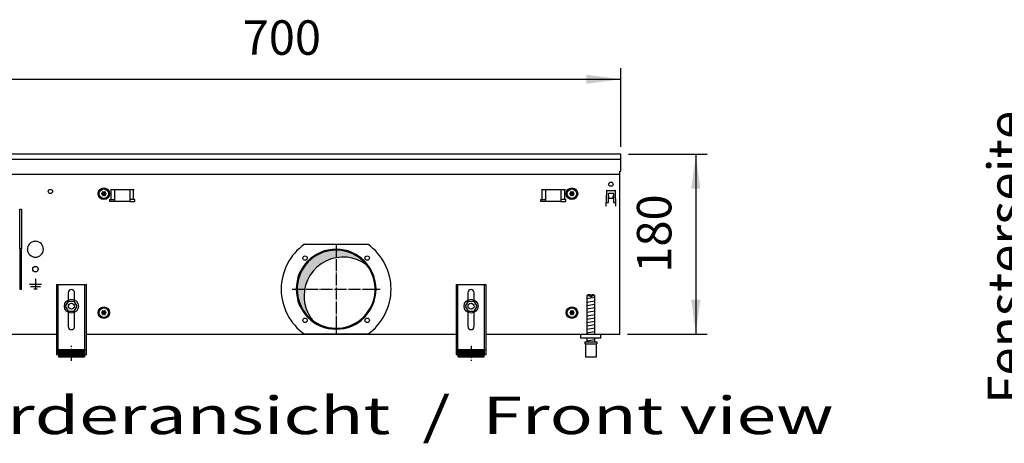
# Model space of a CAD drawing. Units: millimetres. Extents: x 6381 to 15888, y -62 to 4410.
# Drawn here: x 10614 to 11599, y 2477 to 2901 of the extents above; entities that cross this region are included whole.
import ezdxf

# ---------------------------------------------------------------- set-up
doc = ezdxf.new("R2010")
doc.units = ezdxf.units.MM
doc.linetypes.add('DOT_CENTER', pattern=[14, 12, -1, 0, -1])
doc.layers.add('1', color=7, linetype='Continuous')
doc.styles.add('CONVERTER_11', font='txt.shx', dxfattribs={"width": 0.9})
doc.styles.add('CONVERTER_19', font='ARIAL.TTF', dxfattribs={"width": 1.3992})
doc.dimstyles.new('ME10_DIM_45', dxfattribs={"dimtxt": 34.50000000000002, "dimasz": 34.50000000000002, "dimexe": 11.25, "dimexo": 7.499999999999996, "dimgap": 13.5, "dimtad": 1, "dimdec": 0, "dimdsep": 46, "dimtxsty": 'CONVERTER_11', "dimsah": 1, "dimcen": 0.09, "dimclrd": 6, "dimclre": 6, "dimclrt": 3, "dimadec": 0, "dimazin": 0, "dimtfac": 1, "dimtdec": 4, "dimtix": 1, "dimtmove": 0, "dimatfit": 3, "dimfxl": 1, "dimtolj": 1, "dimtzin": 0, "dimarcsym": 0})
doc.dimstyles.new('ME10_DIM_54', dxfattribs={"dimtxt": 34.50000000000002, "dimasz": 34.50000000000002, "dimexe": 11.25, "dimexo": 7.499999999999996, "dimgap": 13.5, "dimtad": 1, "dimdec": 0, "dimdsep": 46, "dimtxsty": 'CONVERTER_11', "dimsah": 1, "dimcen": 0.09, "dimclrd": 6, "dimclre": 6, "dimclrt": 3, "dimadec": 0, "dimazin": 0, "dimtfac": 1, "dimtdec": 4, "dimtix": 1, "dimtmove": 0, "dimatfit": 3, "dimfxl": 1, "dimtolj": 1, "dimtzin": 0, "dimarcsym": 0})
pattern_1 = [(45, (0, 0), (-0.07071067811865474, 0.07071067811865475), [])]
pattern_2 = [(45, (0, 0), (-0.007071067811865474, 0.007071067811865476), [])]

# ---------------------------------------------------------------- blocks, each defined once
blk = doc.blocks.new('*D41')
at = {"layer": '1', "color": 6, "linetype": 'Continuous'}
for p, q in [((11223.0597586813, 2766.328894955658), (11301.8097586813, 2766.328894955658)), ((11290.5597586813, 2766.328894955658), (11290.5597586813, 2586.328894955658)), ((11222.05987934091, 2586.328894955658), (11301.8097586813, 2586.328894955658))]:
    blk.add_line(p, q, dxfattribs=at)
at = {"layer": '1', "color": 6}
for points in [[(11295.10176984806, 2731.828894955658), (11286.01774751453, 2731.828894955658), (11290.5597586813, 2766.328894955658)], [(11286.01774751453, 2620.828894955658), (11295.10176984806, 2620.828894955658), (11290.5597586813, 2586.328894955658)]]:
    blk.add_solid(points, dxfattribs=at)
at = {"layer": '1', "color": 3, "insert": (11276.88463177774, 2647.790876522478), "char_height": 34.50000000000002, "attachment_point": 7, "rotation": 90, "line_spacing_factor": 0.4545454545454545, "style": 'CONVERTER_11'}
blk.add_mtext('180', dxfattribs=at)
blk = doc.blocks.new('*D50')
at = {"layer": '1', "color": 6, "linetype": 'Continuous'}
for p, q in [((10515.5600000005, 2773.828894955658), (10515.5600000005, 2852.578894955658)), ((11215.5597586813, 2773.828894955658), (11215.5597586813, 2852.578894955658)), ((10515.5600000005, 2841.328894955658), (11215.5597586813, 2841.328894955658))]:
    blk.add_line(p, q, dxfattribs=at)
at = {"layer": '1', "color": 6}
for points in [[(10550.0600000005, 2845.870906122423), (10550.0600000005, 2836.786883788893), (10515.5600000005, 2841.328894955658)], [(11181.0597586813, 2836.786883788893), (11181.0597586813, 2845.870906122423), (11215.5597586813, 2841.328894955658)]]:
    blk.add_solid(points, dxfattribs=at)
at = {"layer": '1', "color": 3, "insert": (10837.02186090772, 2855.004021859211), "char_height": 34.50000000000002, "attachment_point": 7, "rotation": 0.00013888888888888892, "line_spacing_factor": 0.4545454545454545, "style": 'CONVERTER_11'}
blk.add_mtext('700', dxfattribs=at)

msp = doc.modelspace()

# ---------------------------------------------------------------- hatches: boundary and pattern name
at = {"layer": '1', "linetype": 'Continuous'}
h = msp.add_hatch(dxfattribs=at)
h.set_pattern_fill('_USER', color=6, scale=0.09999999999999999, angle=45, pattern_type=0)
h.set_pattern_definition(pattern_1)
edge = h.paths.add_edge_path()
edge.add_arc((10700.24925688986, 2728.092980638418), 1.000029189837642, 165.2280468296644, 254.7846914198763)
edge.add_arc((10700.00987914482, 2726.828894955647), 0.299999999993986, -94.41172578649127, 94.41172578634428, ccw=False)
edge.add_arc((10700.24927761399, 2725.564845160118), 1.000000000002851, 105.2169940026021, 194.7722820678493)
edge.add_arc((10699.03490647744, 2725.140161207709), 0.3000314713561741, -154.41126062461035, 34.44585252409951, ccw=False)
edge.add_arc((10698.05987914482, 2724.300795364578), 0.9999999999958178, 45.2169940023123, 134.7830059979836)
edge.add_arc((10697.08487914483, 2725.140145418277), 0.3000000000089861, 145.5882742163982, 334.4117257832469, ccw=False)
edge.add_arc((10695.87047950719, 2725.564847184017), 1.000001646202853, 345.2168989621223, 434.7823820643649)
edge.add_arc((10696.10987914482, 2726.828894955647), 0.3000000000039608, 85.58827421365561, 274.4135975556764, ccw=False)
edge.add_arc((10695.87048067565, 2728.092944751187), 1.000000000004167, 285.2169940025815, 374.7830059979184)
edge.add_arc((10697.08487914483, 2728.517644493028), 0.2999999999883395, 25.58827421487308, 214.4117257836018, ccw=False)
edge.add_arc((10698.05987914482, 2729.356994546727), 1.00000000000869, 225.2169940024569, 314.7830059972472)
edge.add_arc((10699.03487914482, 2728.517644493028), 0.2999999999919551, -34.44488244341778, 154.4117257866273, ccw=False)
h = msp.add_hatch(dxfattribs=at)
h.set_pattern_fill('_USER', color=6, scale=0.09999999999999999, angle=45, pattern_type=0)
h.set_pattern_definition(pattern_1)
edge = h.paths.add_edge_path()
edge.add_arc((11166.5598799847, 2729.356994546727), 1.000000000002283, 225.2169940028268, 314.7830059980609)
edge.add_arc((11167.5348799847, 2728.517644493028), 0.3000000000014828, -34.41172578458338, 154.4117257849768, ccw=False)
edge.add_arc((11168.74927845387, 2728.092944751187), 1.000000000001956, 165.2169940020816, 254.7830059985247)
edge.add_arc((11168.50987998471, 2726.828894955647), 0.2999999999915063, -94.41359755740831, 94.41172578426608, ccw=False)
edge.add_arc((11168.74927962234, 2725.564847184017), 1.000001646212936, 105.2176179361379, 194.7831010377448)
edge.add_arc((11167.5348799847, 2725.140145418277), 0.2999999999914126, -154.4117257830968, 34.41172578458338, ccw=False)
edge.add_arc((11166.5598799847, 2724.300795364578), 1.000000000009913, 45.21699400149859, 134.7830059976137)
edge.add_arc((11165.5848526521, 2725.140161207709), 0.3000314713386101, 145.5541474782583, 334.41126062296, ccw=False)
edge.add_arc((11164.37048151554, 2725.564845160118), 1.000000000000633, 345.2277179319913, 434.7830059979008)
edge.add_arc((11164.60987998471, 2726.828894955647), 0.3000000000032612, 85.58827421538751, 274.4117257847595, ccw=False)
edge.add_arc((11164.37050223966, 2728.092980638418), 1.000029189839962, 285.2153085801237, 374.7719531702027)
edge.add_arc((11165.5848799847, 2728.517644493028), 0.3000000000047453, 25.5882742133727, 214.4448824444003, ccw=False)
h = msp.add_hatch(dxfattribs=at)
h.set_pattern_fill('CUSTOM157', color=6, scale=0.0009090909090909091, angle=44.99999999999999, pattern_type=2)
h.set_pattern_definition([(44.99999999999999, (-921.1165870187688, 177.868057014919), (-0.00128564869306645, 1.009293658750142e-19), [])])
edge = h.paths.add_edge_path()
edge.add_arc((10937.45417068134, 2624.434603839097), 38.99999999999946, 52.18075578145722, 180.000000000016)
edge.add_arc((10937.45417068134, 2624.434603839097), 39, 180.000000000016, 217.81924421852)
edge.add_arc((10930.55987956476, 2631.328894955669), 39, 180.0000000000327, 232.1807557814519, ccw=False)
edge.add_arc((10930.55987956476, 2631.328894955669), 39.00000000000601, 37.819244218526876, 180.0000000000327, ccw=False)
h = msp.add_hatch(dxfattribs=at)
h.set_pattern_fill('_USER', color=6, scale=0.09999999999999999, angle=45, pattern_type=0)
h.set_pattern_definition(pattern_1)
edge = h.paths.add_edge_path()
edge.add_arc((10700.24925688986, 2609.092980638447), 1.000029189837526, 165.2280468296896, 254.7846914197122)
edge.add_arc((10700.00987914482, 2607.828894955687), 0.3000000000039608, -94.41172578634428, 94.41172578634428, ccw=False)
edge.add_arc((10700.24927761399, 2606.564845160158), 0.9999999999931973, 105.2169940027525, 194.7722820678493)
edge.add_arc((10699.03490647744, 2606.140161207738), 0.3000314713514603, -154.41126062649005, 34.445852525818225, ccw=False)
edge.add_arc((10698.05987914482, 2605.300795364618), 0.9999999999958178, 45.2169940023123, 134.7830059979836)
edge.add_arc((10697.08487914483, 2606.140145418306), 0.3000000000089861, 145.5882742163982, 334.4117257851268, ccw=False)
edge.add_arc((10695.87047950719, 2606.564847184046), 1.000001646202853, 345.2168989621223, 434.7823820643649)
edge.add_arc((10696.10987914482, 2607.828894955687), 0.3000000000039608, 85.58827421365561, 274.41359755551605, ccw=False)
edge.add_arc((10695.87048067565, 2609.092944751216), 0.9999999999931973, 285.2169940027525, 374.7830059979436)
edge.add_arc((10697.08487914483, 2609.517644493057), 0.2999999999930532, 25.58827421675312, 214.4117257836018, ccw=False)
edge.add_arc((10698.05987914482, 2610.356994546756), 1.000000000000943, 225.2169940020164, 314.7830059976877)
edge.add_arc((10699.03487914482, 2609.517644493068), 0.2999999999983853, -34.44488244520829, 154.4117257866273, ccw=False)
h = msp.add_hatch(dxfattribs=at)
h.set_pattern_fill('_USER', color=6, scale=0.09999999999999999, angle=45, pattern_type=0)
h.set_pattern_definition(pattern_1)
edge = h.paths.add_edge_path()
edge.add_arc((11166.5598799847, 2610.356994546756), 0.9999999999945365, 225.2169940023863, 314.7830059985014)
edge.add_arc((11167.5348799847, 2609.517644493057), 0.3000000000014828, -34.41172578458338, 154.4117257830968, ccw=False)
edge.add_arc((11168.74927845387, 2609.092944751216), 1.000000000002072, 165.2169940020564, 254.7830059983537)
edge.add_arc((11168.50987998471, 2607.828894955687), 0.3000000000023879, -94.4135975572479, 94.41172578426608, ccw=False)
edge.add_arc((11168.74927962234, 2606.564847184046), 1.000001646212936, 105.2176179361379, 194.7831010377448)
edge.add_arc((11167.5348799847, 2606.140145418306), 0.2999999999866989, -154.41172578497674, 34.41172578458338, ccw=False)
edge.add_arc((11166.5598799847, 2605.300795364618), 1.000000000009913, 45.21699400149859, 134.7830059976137)
edge.add_arc((11165.5848526521, 2606.140161207738), 0.3000314713447834, 145.5541474765395, 334.41126062483977, ccw=False)
edge.add_arc((11164.37048151554, 2606.564845160158), 1.000000000000633, 345.2277179319913, 434.7830059977503)
edge.add_arc((11164.60987998471, 2607.828894955687), 0.3000000000032612, 85.58827421538751, 274.4117257846125, ccw=False)
edge.add_arc((11164.37050223966, 2609.092980638447), 1.000029189829431, 285.2153085802879, 374.7719531701775)
edge.add_arc((11165.5848799847, 2609.517644493068), 0.3000000000047453, 25.5882742133727, 214.4448824461908, ccw=False)
h = msp.add_hatch(dxfattribs=at)
h.set_pattern_fill('_USER', color=6, scale=0.01, angle=45, pattern_type=0)
h.set_pattern_definition(pattern_2)
h.paths.add_polyline_path([(10678.5598851711, 2563.642118922346), (10652.55987975734, 2563.642118922346), (10652.55987975734, 2571.142120484007), (10678.5598851711, 2571.142120484007)])
h = msp.add_hatch(dxfattribs=at)
h.set_pattern_fill('_USER', color=6, scale=0.01, angle=45, pattern_type=0)
h.set_pattern_definition(pattern_2)
h.paths.add_polyline_path([(11052.55987351069, 2571.142120484007), (11078.55987892444, 2571.142120484007), (11078.55987892444, 2563.642118922346), (11052.55987351069, 2563.642118922346)])

# ---------------------------------------------------------------- linework, layer by layer
at = {"color": 1, "linetype": 'Continuous'}
for p, q in [((10650.5598793409, 2636.042133997597), (10680.55988558755, 2636.042133997597)), ((10650.5598793409, 2636.042133997597), (10650.5598793409, 2565.842119380449)), ((10680.55988558755, 2565.842119380449), (10680.55988558755, 2636.042133997597)), ((11050.55987309423, 2636.042133997597), (11050.55987309423, 2565.842119380449)), ((11050.55987309423, 2636.042133997597), (11080.55987934088, 2636.042133997597)), ((11080.55987934088, 2565.842119380449), (11080.55987934088, 2636.042133997597)), ((10662.35988179792, 2627.842133997596), (10662.35988179792, 2620.554648061318)), ((10668.75988313053, 2620.554647098098), (10668.75988313053, 2627.842133997596)), ((11062.35987555125, 2627.842133997596), (11062.35987555125, 2620.554647098098)), ((11068.75987688386, 2620.554648061318), (11068.75987688386, 2627.842133997596)), ((11182.55986103398, 2625.642131832078), (11181.55986082576, 2624.642131623858)), ((11181.55986082576, 2624.642131623858), (11181.55986082576, 2586.328896268517)), ((11184.95986397306, 2625.642131830506), (11182.55986103398, 2625.642131832078)), ((11184.95986397306, 2625.642131830506), (11184.95986397306, 2624.642131622287)), ((11186.15986422292, 2624.642131622287), (11186.15986422292, 2625.642131830506)), ((11188.5598622833, 2625.642131832078), (11186.15986422292, 2625.642131830506)), ((11189.55986249153, 2624.642131623858), (11188.5598622833, 2625.642131832078)), ((11189.55986249153, 2586.328894539986), (11189.55986249153, 2624.642131623858)), ((10659.786524623, 2614.370021573289), (10662.70881834179, 2619.349333436988)), ((10662.63758833094, 2609.349585043658), (10659.786524623, 2614.370021573289)), ((10662.70881834179, 2619.349333436988), (10668.48217576849, 2619.308208771049)), ((10668.41094575767, 2609.308460377716), (10671.33323947643, 2614.287772241418)), ((10671.33323947643, 2614.287772241418), (10668.48217576849, 2619.308208771049)), ((11062.63758291329, 2619.308208771049), (11059.78651920536, 2614.287772241418)), ((11059.78651920536, 2614.287772241418), (11062.70881292412, 2609.308460377716)), ((11062.63758291329, 2619.308208771049), (11068.41094034, 2619.349333436988)), ((11068.41094034, 2619.349333436988), (11071.33323405878, 2614.370021573289)), ((11071.33323405878, 2614.370021573289), (11068.48217035085, 2609.349585043658)), ((10662.35988179792, 2608.103141850009), (10662.35988179792, 2594.042125252285)), ((10662.63758833094, 2609.349585043658), (10668.41094575767, 2609.308460377716)), ((10668.75988313053, 2594.042125252285), (10668.75988313053, 2608.103142813218)), ((11062.35987555125, 2608.103142813218), (11062.35987555125, 2594.042125252285)), ((11062.70881292412, 2609.308460377716), (11068.48217035085, 2609.349585043658)), ((11068.75987688386, 2594.042125252285), (11068.75987688386, 2608.103141850009)), ((11175.55986201577, 2582.328894955647), (11175.55986201577, 2586.328894955636)), ((11195.5598661802, 2582.328894955647), (11175.55986201577, 2582.328894955647)), ((11181.55986082576, 2582.328894122746), (11181.55986082576, 2578.642121568827)), ((11189.55986249153, 2578.642122433098), (11189.55986249153, 2582.328894987028)), ((11179.55986284867, 2578.642122044096), (11179.55986284867, 2576.642121627656)), ((11179.55986284867, 2578.642122044096), (11191.55986290797, 2578.642122047487)), ((11179.55986284867, 2576.642121627656), (11180.05986051342, 2576.642121627798)), ((11180.05986051342, 2576.642121629228), (11180.05986295276, 2563.642118920767)), ((11191.05986280387, 2576.642121629228), (11191.55986290797, 2576.642121629228)), ((11191.05986280387, 2563.642118922346), (11191.05986280387, 2576.642121629228)), ((11191.55986290797, 2578.642122047487), (11191.55986290797, 2576.642121629228)), ((10650.5598793409, 2565.842119380449), (10652.55987975734, 2565.842119380449)), ((10652.55987975734, 2571.142120484007), (10678.5598851711, 2571.142120484007)), ((10652.55987975734, 2571.142120484007), (10652.55987975734, 2563.642118922346)), ((10652.55987975734, 2563.642118922346), (10678.5598851711, 2563.642118922346)), ((10678.5598851711, 2571.142120484007), (10678.5598851711, 2563.642118922346)), ((10678.5598851711, 2565.842119380449), (10680.55988558755, 2565.842119380449)), ((11050.55987309423, 2565.842119380449), (11052.55987351069, 2565.842119380449)), ((11052.55987351069, 2563.642118922346), (11052.55987351069, 2571.142120484007)), ((11052.55987351069, 2571.142120484007), (11078.55987892444, 2571.142120484007)), ((11052.55987351069, 2563.642118922346), (11078.55987892444, 2563.642118922346)), ((11078.55987892444, 2563.642118922346), (11078.55987892444, 2571.142120484007)), ((11078.55987892444, 2565.842119380449), (11080.55987934088, 2565.842119380449)), ((11180.05986295276, 2563.642118922346), (11191.05986280387, 2563.642118922346))]:
    msp.add_line(p, q, dxfattribs=at)
at = {"color": 6, "linetype": 'Continuous'}
for p, q in [((10652.05987965323, 2636.042133997597), (10652.05987965323, 2565.842119380449)), ((10679.05988527523, 2565.842119380449), (10679.05988527523, 2636.042133997597)), ((11052.05987340656, 2636.042133997597), (11052.05987340656, 2565.842119380449)), ((11079.05987902855, 2565.842119380449), (11079.05987902855, 2636.042133997597)), ((11184.95986397306, 2624.642131622287), (11181.55986082576, 2624.642131623858)), ((11184.95986397306, 2624.642131622287), (11184.95986397306, 2623.642131414056)), ((11186.15986422292, 2623.642131414056), (11184.95986397306, 2623.642131414056)), ((11186.15986422292, 2624.642131622287), (11186.15986422292, 2623.642131414056)), ((11189.55986249153, 2624.642131623858), (11186.15986422292, 2624.642131622287)), ((11180.05986051342, 2576.642121629228), (11191.05986280387, 2576.642121629228)), ((10650.5598793409, 2571.112484835356), (10652.05987965323, 2571.112484835356)), ((10679.05988527523, 2571.112484835356), (10680.55988558755, 2571.112484835356)), ((11050.55987309423, 2571.112484835356), (11052.05987340656, 2571.112484835356)), ((11079.05987902855, 2571.112484835356), (11080.55987934088, 2571.112484835356))]:
    msp.add_line(p, q, dxfattribs=at)
for centre, radius in [((10665.55988152723, 2614.328894955658), 7.000000000020009), ((10665.55988205685, 2614.328896498008), 3.000000624670049), ((11065.55987715455, 2614.328894955658), 7.000000000010914), ((11065.55987662493, 2614.328896498008), 3.000000624660558)]:
    msp.add_circle(centre, radius, dxfattribs=at)
for radius, start, end in [(39.99999999997999, 0, 180), (40, 180, 0)]:
    msp.add_arc((10930.55987956476, 2631.328894955669), radius, start, end, dxfattribs=at)
at = {"color": 2, "linetype": 'Continuous'}
for centre, radius, start, end in [((10930.55987956476, 2631.328894955669), 39.00000000000601, 37.81924421852685, 180.0000000000327), ((10937.45417068134, 2624.434603839097), 38.99999999999946, 52.18075578145722, 180.000000000016), ((10930.55987956476, 2631.328894955669), 38.99999999999478, 232.1807557814519, 37.81924421852685), ((10930.55987956476, 2631.328894955669), 39, 180.0000000000327, 232.1807557814519), ((10937.45417068134, 2624.434603839097), 39, 180.000000000016, 217.81924421852)]:
    msp.add_arc(centre, radius, start, end, dxfattribs=at)
at = {"color": 1, "linetype": 'Continuous'}
for centre, radius, start, end in [((10665.55988246423, 2627.842133997596), 3.200000666300639, 90, 180), ((10665.55988246423, 2627.842133997596), 3.200000666300184, 0, 90), ((11065.55987621755, 2627.842133997596), 3.200000666300639, 90, 180), ((11065.55987621755, 2627.842133997596), 3.200000666309279, 0, 90), ((10665.55988246423, 2594.042125252285), 3.200000666309279, 180, 270), ((10665.55988246423, 2594.042125252285), 3.20000066628927, 270, 0), ((11065.55987621755, 2594.042125252285), 3.200000666300184, 180, 270), ((11065.55987621755, 2594.042125252285), 3.20000066628927, 270, 0)]:
    msp.add_arc(centre, radius, start, end, dxfattribs=at)
at = {"layer": '1', "color": 3, "linetype": 'Continuous'}
for p, q in [((11215.5597586813, 2766.328894955658), (10515.5600000005, 2766.328894955658)), ((11215.5597586813, 2749.330946168978), (11215.5597586813, 2766.328894955658)), ((11214.55987934091, 2749.330946168978), (11215.5597586813, 2749.330946168978)), ((11214.55987934091, 2586.328894955658), (11214.55987934091, 2749.330946168978)), ((10516.5598793409, 2586.328894955658), (10650.5598793409, 2586.328894955658)), ((10680.55988558755, 2586.328894955658), (11050.55987309423, 2586.328894955658)), ((11080.55987934088, 2586.328894955658), (11214.55987934091, 2586.328894955658))]:
    msp.add_line(p, q, dxfattribs=at)
at = {"layer": '1', "color": 1, "linetype": 'Continuous'}
for p, q in [((10515.56000000051, 2761.329498253569), (11215.5597586813, 2761.329498253569)), ((11195.55987934085, 2582.328894955669), (11195.5598661802, 2586.328894955636))]:
    msp.add_line(p, q, dxfattribs=at)
at = {"layer": '1', "color": 2, "linetype": 'Continuous'}
msp.add_line((10516.55987933052, 2746.331308147829), (11214.55987934091, 2746.331308147829), dxfattribs=at)
at = {"layer": '1', "color": 6, "linetype": 'Continuous'}
for p, q in [((10704.60130078101, 2731.078895114547), (10728.51845806854, 2731.078895114547)), ((10705.23769688409, 2721.068895058709), (10705.23769688409, 2731.078895058707)), ((10709.05987942472, 2719.068894743169), (10709.05987942472, 2731.078895114547)), ((10724.05987942472, 2731.078895114547), (10724.05987942472, 2719.068894743169)), ((10727.88206196548, 2721.068895058709), (10727.88206196548, 2731.078895058707)), ((11136.10130106104, 2731.078895430087), (11160.01845834857, 2731.078895430087)), ((11136.73769716411, 2721.068895374256), (11136.73769716411, 2731.078895374247)), ((11140.55987970475, 2719.068895058709), (11140.55987970475, 2731.078895430087)), ((11155.55987970475, 2731.078895430087), (11155.55987970475, 2719.068895058709)), ((11159.38206224551, 2721.068895374256), (11159.38206224551, 2731.078895374247)), ((11201.50146192708, 2730.089198001077), (11209.61829675465, 2730.089198001077)), ((10704.05987942478, 2721.068895058709), (10709.05987942472, 2721.068895058709)), ((10704.05987942478, 2719.068894743169), (10704.05987942478, 2721.068895058709)), ((10729.05987942477, 2721.068895058709), (10724.05987942472, 2721.068895058709)), ((10729.05987942477, 2719.068894743169), (10729.05987942477, 2721.068895058709)), ((11135.55987970482, 2719.068895058709), (11135.55987970482, 2721.068895374256)), ((11135.55987970482, 2721.068895374256), (11140.55987970475, 2721.068895374256)), ((11160.55987970482, 2721.068895374256), (11155.55987970475, 2721.068895374256)), ((11160.55987970482, 2719.068895058709), (11160.55987970482, 2721.068895374256)), ((11201.00176723974, 2729.606648450669), (11200.47385715755, 2714.489281625777)), ((11203.059882975, 2718.078908441638), (11203.05988297504, 2727.328894999277)), ((11203.05988297504, 2727.328894999277), (11208.05987570891, 2727.328894999248)), ((11203.05988297394, 2724.663418316216), (11203.15988282861, 2724.663418316216)), ((11203.15988282861, 2724.663418316216), (11203.15988282861, 2722.339198001066)), ((11203.15988282861, 2722.339198001066), (11207.95987585312, 2722.339198001066)), ((11207.95987585312, 2722.339198001066), (11207.95987585312, 2724.663418316216)), ((11207.95987585312, 2724.663418316216), (11208.05987570779, 2724.663418316216)), ((11208.05987570891, 2727.328894999248), (11208.05987570886, 2718.078908441605)), ((11210.64590152422, 2714.489281625777), (11210.117991442, 2729.606648450669)), ((10614.0598793409, 2671.578894955669), (10614.0598793409, 2711.328894955658)), ((10614.0598793409, 2711.328894955658), (10615.5598793409, 2711.328894955658)), ((10615.5598793409, 2711.328894955658), (10615.5598793409, 2671.578894955669)), ((10709.05987942472, 2719.068894743169), (10704.05987942478, 2719.068894743169)), ((10724.05987942472, 2719.068894743169), (10709.05987942472, 2719.068894743169)), ((10724.05987942472, 2719.068894743169), (10729.05987942477, 2719.068894743169)), ((11140.55987970475, 2719.068895058709), (11135.55987970482, 2719.068895058709)), ((11155.55987970475, 2719.068895058709), (11140.55987970475, 2719.068895058709)), ((11155.55987970475, 2719.068895058709), (11160.55987970482, 2719.068895058709)), ((11200.57385701221, 2714.489281625777), (11200.47385715755, 2714.489281625777)), ((11200.62574269252, 2718.078908441645), (11203.059882975, 2718.078908441638)), ((11208.05987570886, 2718.078908441605), (11210.49401604255, 2718.078908441605)), ((11210.54590166954, 2714.489281625777), (11210.64590152422, 2714.489281625777)), ((10615.5598793409, 2671.578894955669), (10614.0598793409, 2671.578894955669)), ((10614.0598793409, 2671.078894955676), (10614.0598793409, 2631.328894955687)), ((10615.5598793409, 2671.078894955676), (10614.0598793409, 2671.078894955676)), ((10615.5598793409, 2631.328894955687), (10615.5598793409, 2671.078894955676)), ((10629.05988006751, 2679.313243063908), (10629.5598793409, 2678.813243790518)), ((10630.05987861429, 2679.313243063908), (10629.5598793409, 2678.813243790518)), ((10898.93710296307, 2676.328894955669), (10962.18265616644, 2676.328894955669)), ((10629.55987934089, 2641.728908907079), (10629.55987934089, 2631.828923293647)), ((10614.0598793409, 2631.328894955687), (10615.5598793409, 2631.328894955687)), ((10623.55988805987, 2636.328916754118), (10635.55987062192, 2636.328916754118)), ((10624.55988660665, 2634.078920023886), (10634.55987207515, 2634.078920023886)), ((10627.80988188364, 2631.828923293647), (10631.30987679815, 2631.828923293647)), ((11181.55986082576, 2621.883268055887), (11189.51986246706, 2623.209935266818)), ((11181.55986082576, 2618.471050339997), (11189.51986246706, 2619.797717550947)), ((11181.55986082576, 2615.058832624118), (11189.51986246706, 2616.385499835046)), ((11181.55986082576, 2611.646614908229), (11189.51986246706, 2612.973282119167)), ((11181.55986082576, 2608.234397192346), (11189.51986246706, 2609.561064403277)), ((11181.55986082576, 2604.822179476457), (11189.51986246706, 2606.148846687388)), ((11181.55986082576, 2601.409961760567), (11189.51986246706, 2602.736628971509)), ((11181.55986082576, 2597.997744044688), (11189.51986246706, 2599.324411255627)), ((11181.55986082576, 2594.585526328798), (11189.51986246706, 2595.912193539737)), ((11181.55986082576, 2591.173308612916), (11189.51986246706, 2592.499975823847)), ((10962.18268755891, 2586.328894955669), (10898.93709651448, 2586.328894955669)), ((11181.55986082576, 2587.761090897037), (11189.51986246706, 2589.087758107968)), ((11181.55986082576, 2579.822175104588), (11189.51986246706, 2581.148842315516))]:
    msp.add_line(p, q, dxfattribs=at)
at = {"layer": '1', "color": 6, "linetype": 'DOT_CENTER'}
for p, q in [((10930.55987956476, 2675.308486792407), (10930.55987956476, 2587.349303118949)), ((10886.58028772803, 2631.328894955669), (10974.53947140149, 2631.328894955669)), ((10665.5598824643, 2559.606128137518), (10665.5598824643, 2574.606131260839)), ((11065.55987621748, 2574.606131260839), (11065.55987621748, 2559.606128137518))]:
    msp.add_line(p, q, dxfattribs=at)
at = {"layer": '1', "color": 6, "linetype": 'Continuous'}
for centre, radius in [((10644.55987934093, 2729.078894955647), 2.099312940430536), ((10698.05987914482, 2726.828894955636), 5.75), ((10698.05987914483, 2726.828894955687), 4.749999999899956), ((11166.55987998471, 2726.828894955636), 5.75), ((11166.55987998469, 2726.828894955687), 4.749999999890861), ((11205.55987934087, 2736.328894955669), 2.099996948260014), ((10899.44718119255, 2662.441593327879), 2.240910499089296), ((10961.67257793698, 2662.441593327879), 2.240910630278449), ((10629.5598793409, 2651.328894955676), 2.749996003629349), ((10698.05987914482, 2607.828894955669), 5.75), ((10698.05987914483, 2607.828894955716), 4.749999999899956), ((11166.55987998471, 2607.828894955669), 5.75), ((11166.55987998469, 2607.828894955716), 4.749999999890861), ((10899.44718119255, 2600.216196583466), 2.240919471789312), ((10961.67257793698, 2600.216196583466), 2.25)]:
    msp.add_circle(centre, radius, dxfattribs=at)
for centre, radius, start, end in [((11201.50146192708, 2729.589198727687), 0.4999992733901308, 90, 178.0000000012085), ((11209.61829675465, 2729.589198727687), 0.4999992733981559, 1.9999999987479, 90), ((10629.5598793409, 2671.328894955669), 7.999988374174618, 93.58332169850226, 86.41667830151079), ((10930.57394421105, 2631.328892688859), 55.00808966109287, 125.1087858821578, 234.8912059072455), ((10930.53064414277, 2631.328894955669), 55.01681438566406, 305.1217119542955, 54.87828804570454)]:
    msp.add_arc(centre, radius, start, end, dxfattribs=at)
at = {"layer": '1', "color": 250, "linetype": 'Continuous'}
for centre, radius, start, end in [((10696.10987914482, 2726.828894955647), 0.3000000000039608, 85.58827421365564, 274.4135975556764), ((10695.87048067565, 2728.092944751187), 1.000000000004167, 285.2169940025815, 14.78300599791839), ((10695.87047950719, 2725.564847184017), 1.000001646202853, 345.2168989621223, 74.7823820643649), ((10697.08487914483, 2728.517644493028), 0.2999999999883395, 25.58827421487315, 214.4117257836018), ((10697.08487914483, 2725.140145418277), 0.3000000000089861, 145.5882742163982, 334.4117257832469), ((10698.05987914482, 2729.356994546727), 1.00000000000869, 225.2169940024569, 314.7830059972472), ((10698.05987914482, 2724.300795364578), 0.9999999999958178, 45.2169940023123, 134.7830059979836), ((10699.03487914482, 2728.517644493028), 0.2999999999919551, 325.5551175565822, 154.4117257866273), ((10699.03490647744, 2725.140161207709), 0.3000314713561741, 205.5887393753897, 34.44585252409947), ((10700.24925688986, 2728.092980638418), 1.000029189837642, 165.2280468296644, 254.7846914198763), ((10700.24927761399, 2725.564845160118), 1.000000000002851, 105.2169940026021, 194.7722820678493), ((10700.00987914482, 2726.828894955647), 0.299999999993986, 265.5882742135087, 94.41172578634436), ((11164.60987998471, 2726.828894955647), 0.3000000000032612, 85.58827421538751, 274.4117257847595), ((11164.37050223966, 2728.092980638418), 1.000029189839962, 285.2153085801237, 14.77195317020275), ((11164.37048151554, 2725.564845160118), 1.000000000000633, 345.2277179319913, 74.78300599790076), ((11165.5848526521, 2725.140161207709), 0.3000314713386101, 145.5541474782583, 334.41126062296), ((11165.5848799847, 2728.517644493028), 0.3000000000047453, 25.58827421337272, 214.4448824444003), ((11166.5598799847, 2729.356994546727), 1.000000000002283, 225.2169940028268, 314.7830059980609), ((11166.5598799847, 2724.300795364578), 1.000000000009913, 45.21699400149859, 134.7830059976137), ((11167.5348799847, 2728.517644493028), 0.3000000000014828, 325.5882742154166, 154.4117257849768), ((11167.5348799847, 2725.140145418277), 0.2999999999914126, 205.5882742169032, 34.41172578458341), ((11168.74927845387, 2728.092944751187), 1.000000000001956, 165.2169940020816, 254.7830059985247), ((11168.74927962234, 2725.564847184017), 1.000001646212936, 105.2176179361379, 194.7831010377448), ((11168.50987998471, 2726.828894955647), 0.2999999999915063, 265.5864024425917, 94.41172578426612), ((10696.10987914482, 2607.828894955687), 0.3000000000039608, 85.58827421365564, 274.413597555516), ((10695.87048067565, 2609.092944751216), 0.9999999999931973, 285.2169940027525, 14.78300599794359), ((10695.87047950719, 2606.564847184046), 1.000001646202853, 345.2168989621223, 74.7823820643649), ((10697.08487914483, 2609.517644493057), 0.2999999999930532, 25.58827421675312, 214.4117257836018), ((10697.08487914483, 2606.140145418306), 0.3000000000089861, 145.5882742163982, 334.4117257851268), ((10698.05987914482, 2610.356994546756), 1.000000000000943, 225.2169940020164, 314.7830059976877), ((10698.05987914482, 2605.300795364618), 0.9999999999958178, 45.2169940023123, 134.7830059979836), ((10699.03487914482, 2609.517644493068), 0.2999999999983853, 325.5551175547917, 154.4117257866273), ((10699.03490647744, 2606.140161207738), 0.3000314713514603, 205.5887393735099, 34.44585252581822), ((10700.24925688986, 2609.092980638447), 1.000029189837526, 165.2280468296896, 254.7846914197122), ((10700.24927761399, 2606.564845160158), 0.9999999999931973, 105.2169940027525, 194.7722820678493), ((10700.00987914482, 2607.828894955687), 0.3000000000039608, 265.5882742136557, 94.41172578634436), ((11164.60987998471, 2607.828894955687), 0.3000000000032612, 85.58827421538751, 274.4117257846125), ((11164.37050223966, 2609.092980638447), 1.000029189829431, 285.2153085802879, 14.77195317017756), ((11164.37048151554, 2606.564845160158), 1.000000000000633, 345.2277179319913, 74.7830059977503), ((11165.5848526521, 2606.140161207738), 0.3000314713447834, 145.5541474765395, 334.4112606248398), ((11165.5848799847, 2609.517644493068), 0.3000000000047453, 25.58827421337272, 214.4448824461908), ((11166.5598799847, 2610.356994546756), 0.9999999999945365, 225.2169940023863, 314.7830059985014), ((11166.5598799847, 2605.300795364618), 1.000000000009913, 45.21699400149859, 134.7830059976137), ((11167.5348799847, 2609.517644493057), 0.3000000000014828, 325.5882742154166, 154.4117257830969), ((11167.5348799847, 2606.140145418306), 0.2999999999866989, 205.5882742150232, 34.41172578458341), ((11168.74927845387, 2609.092944751216), 1.000000000002072, 165.2169940020564, 254.7830059983537), ((11168.74927962234, 2606.564847184046), 1.000001646212936, 105.2176179361379, 194.7831010377448), ((11168.50987998471, 2607.828894955687), 0.3000000000023879, 265.5864024427521, 94.41172578426612)]:
    msp.add_arc(centre, radius, start, end, dxfattribs=at)

# ---------------------------------------------------------------- texts
at = {"layer": '1', "color": 3, "style": 'CONVERTER_19', "width": 1.3992}
msp.add_text('Vorderansicht  /  Front view', height=37.50000000000002, dxfattribs=at).set_placement((10516.55999999955, 2486.322680579961))
at = {"layer": '1', "color": 3, "insert": (11707.03249894988, 2809.759458025816), "char_height": 37.50000000000002, "attachment_point": 9, "rotation": 90, "line_spacing_factor": 0.6002400960384154, "style": 'CONVERTER_19'}
msp.add_mtext('Fensterseite\\P -   -   -   -   -\\PWindow side', dxfattribs=at)

# ---------------------------------------------------------------- dimensions: what is measured, and where the dimension line sits
at = {"layer": '1'}
dim = msp.add_linear_dim(base=(10515.5600000005, 2841.328894955658), p1=(11215.5597586813, 2766.328894955658), p2=(10515.5600000005, 2766.328894955658), dimstyle='ME10_DIM_54', dxfattribs=at)
dim.commit()
dim.dimension.update_dxf_attribs({"geometry": '*D50', "text_midpoint": (10865.5598793409, 2867.963412722155), "text_rotation": 0.0001388888888888889})
dim = msp.add_linear_dim(base=(11290.5597586813, 2766.328894955658), p1=(11214.55987934091, 2586.328894955658), p2=(11215.5597586813, 2766.328894955658), angle=90, dimstyle='ME10_DIM_45', dxfattribs=at)
dim.commit()
dim.dimension.update_dxf_attribs({"geometry": '*D41', "text_midpoint": (11263.9252409148, 2676.328894955658), "text_rotation": 90})

doc.saveas('drawing.dxf')
